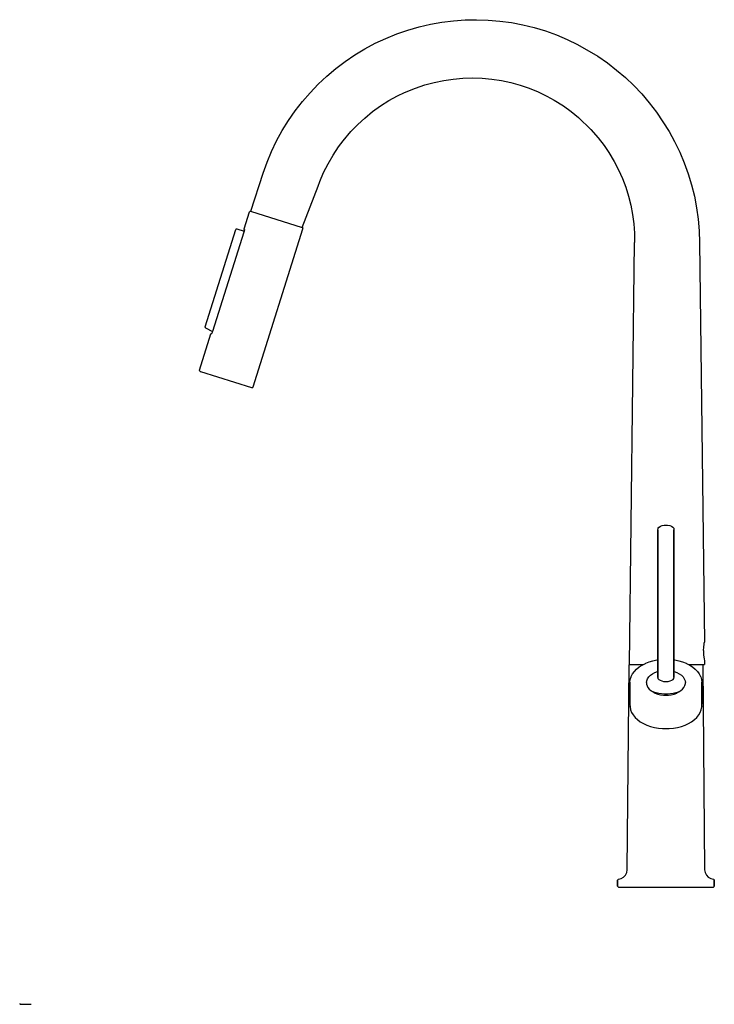
# Model space of a CAD drawing. Extents: x -93 to 266, y -61 to 448.
import ezdxf

# ---------------------------------------------------------------- set-up
doc = ezdxf.new("R2010")
doc.units = 0
doc.header["$MEASUREMENT"] = 0

msp = doc.modelspace()

# ---------------------------------------------------------------- linework, layer by layer
for p, q in [((131.18, 447.45), (137.18, 447.88)), ((137.18, 447.88), (143.19, 448)), ((143.19, 448), (149.21, 447.81)), ((149.21, 447.81), (155.2, 447.3)), ((101.92, 440.66), (107.67, 442.64)), ((107.67, 442.64), (113.44, 444.3)), ((113.44, 444.3), (119.29, 445.66)), ((119.29, 445.66), (125.21, 446.71)), ((125.21, 446.71), (131.18, 447.45)), ((155.2, 447.3), (161.17, 446.48)), ((161.17, 446.48), (167.09, 445.35)), ((167.09, 445.35), (172.94, 443.91)), ((172.94, 443.91), (178.71, 442.17)), ((90.78, 435.8), (96.29, 438.37)), ((96.29, 438.37), (101.92, 440.66)), ((178.71, 442.17), (184.39, 440.13)), ((184.39, 440.13), (189.95, 437.8)), ((189.95, 437.8), (195.39, 435.17)), ((80.22, 429.8), (85.42, 432.94)), ((85.42, 432.94), (90.78, 435.8)), ((195.39, 435.17), (205.83, 429.09)), ((75.2, 426.4), (80.22, 429.8)), ((205.83, 429.09), (210.8, 425.65)), ((65.72, 418.81), (70.36, 422.73)), ((70.36, 422.73), (75.2, 426.4)), ((210.81, 425.65), (215.54, 422)), ((61.3, 414.67), (65.72, 418.81)), ((126.17, 416.64), (131.13, 417.36)), ((131.13, 417.36), (136.11, 417.79)), ((136.11, 417.79), (141.11, 417.92)), ((141.11, 417.92), (146.11, 417.75)), ((146.11, 417.75), (151.08, 417.29)), ((151.08, 417.29), (156.01, 416.53)), ((215.54, 422), (220.08, 418.1)), ((220.08, 418.1), (224.42, 413.97)), ((57.1, 410.29), (61.3, 414.67)), ((105.98, 410.38), (111.61, 412.71)), ((111.61, 412.71), (116.43, 414.32)), ((116.43, 414.32), (121.24, 415.62)), ((121.24, 415.62), (126.17, 416.64)), ((156.01, 416.53), (160.89, 415.49)), ((160.89, 415.49), (165.69, 414.16)), ((165.69, 414.16), (170.41, 412.55)), ((170.41, 412.55), (175.01, 410.66)), ((224.42, 413.97), (228.54, 409.63)), ((53.14, 405.69), (57.1, 410.29)), ((97.86, 406.19), (102.31, 408.64)), ((102.31, 408.64), (105.98, 410.38)), ((175.01, 410.66), (179.49, 408.51)), ((179.5, 408.51), (183.24, 406.43)), ((228.54, 409.63), (232.43, 405.07)), ((49.42, 400.9), (53.14, 405.69)), ((89.43, 400.51), (93.56, 403.48)), ((93.56, 403.48), (97.86, 406.19)), ((183.24, 406.43), (188.04, 403.43)), ((188.04, 403.43), (192.06, 400.52)), ((232.43, 405.07), (236.08, 400.32)), ((45.96, 395.92), (49.42, 400.9)), ((81.74, 393.86), (85.35, 397.18)), ((85.35, 397.18), (89.43, 400.51)), ((192.06, 400.52), (195.86, 397.43)), ((195.86, 397.43), (202.2, 391.26)), ((195.86, 397.43), (202.2, 391.26)), ((236.08, 400.32), (242.64, 390.28)), ((42.77, 390.76), (45.96, 395.92)), ((78.2, 390.19), (81.74, 393.86)), ((39.85, 385.44), (42.77, 390.76)), ((74.23, 385.45), (78.2, 390.19)), ((202.2, 391.26), (206.07, 386.9)), ((206.07, 386.9), (209.04, 383.02)), ((242.64, 390.28), (245.52, 385.01)), ((37.22, 379.98), (39.85, 385.44)), ((69, 378.03), (71.82, 382.26)), ((71.83, 382.27), (74.23, 385.45)), ((209.04, 383.02), (211.48, 379.41)), ((245.52, 385.01), (248.13, 379.6)), ((34.88, 374.38), (37.22, 379.98)), ((66.44, 373.63), (69, 378.03)), ((211.48, 379.41), (214.27, 374.79)), ((248.13, 379.6), (250.46, 374.06)), ((32.84, 368.67), (34.88, 374.38)), ((64.14, 369.08), (66.44, 373.63)), ((214.27, 374.79), (216.52, 370.46)), ((250.46, 374.06), (252.5, 368.41)), ((26.44, 349.06), (32.83, 368.65)), ((62.12, 364.4), (64.14, 369.08)), ((216.52, 370.46), (218.5, 366.02)), ((252.5, 368.41), (254.25, 362.65)), ((53.1, 340.65), (61.26, 362)), ((61.26, 362), (62.12, 364.4)), ((218.5, 366.02), (220.23, 361.48)), ((220.23, 361.48), (221.68, 356.84)), ((254.25, 362.65), (255.7, 356.81)), ((221.68, 356.84), (222.86, 352.13)), ((255.7, 356.81), (256.85, 350.9)), ((222.86, 352.13), (223.76, 347.37)), ((23.01, 339.97), (25.78, 348.73)), ((25.78, 348.73), (25.92, 348.95)), ((25.92, 348.95), (26.15, 349.07)), ((26.15, 349.07), (26.41, 349.06)), ((26.41, 349.06), (53.1, 340.65)), ((223.76, 347.37), (224.39, 342.56)), ((256.85, 350.9), (257.69, 344.93)), ((224.39, 342.56), (224.74, 337.73)), ((257.69, 344.93), (258.23, 338.93)), ((2.86, 289.38), (18.72, 339.65)), ((6.84, 287.04), (23.04, 338.39)), ((18.72, 339.65), (18.86, 339.87)), ((18.72, 339.65), (18.88, 339.87)), ((18.82, 339.7), (18.88, 339.87)), ((18.86, 339.87), (18.97, 339.93)), ((18.88, 339.87), (19.09, 339.99)), ((18.88, 339.87), (19.08, 339.94)), ((18.88, 339.87), (18.97, 339.93)), ((18.97, 339.93), (19.09, 339.99)), ((19.09, 339.99), (19.34, 339.98)), ((19.34, 339.98), (23.14, 338.82)), ((23, 339.71), (23.01, 339.97)), ((23, 339.71), (23.12, 339.48)), ((23.04, 338.43), (23.16, 338.92)), ((23.12, 339.48), (23.22, 339.42)), ((23.16, 339.66), (23.21, 339.56)), ((23.16, 339.66), (23.21, 339.54)), ((23.16, 338.92), (23.22, 339.35)), ((23.21, 339.68), (23.22, 339.35)), ((23.22, 339.43), (23.22, 339.35)), ((27.63, 258.29), (53.42, 340.02)), ((53.1, 340.65), (53.32, 340.51)), ((53.32, 340.51), (53.44, 340.28)), ((53.42, 340.02), (53.44, 340.28)), ((224.74, 337.73), (224.8, 332.9)), ((258.23, 338.93), (258.45, 332.9)), ((222.22, 115), (224.8, 332.9)), ((258.45, 332.9), (260.91, 126.49)), ((-0.01, 267), (5.91, 285.76)), ((2.84, 289.15), (2.86, 289.38)), ((2.84, 289.15), (2.93, 288.94)), ((2.93, 288.94), (3.1, 288.78)), ((3.1, 288.78), (6.77, 286.87)), ((5.91, 285.76), (6.05, 285.98)), ((5.91, 285.76), (6.05, 285.98)), ((6.05, 285.98), (6.28, 286.1)), ((6.05, 285.98), (6.28, 286.1)), ((6.21, 285.93), (6.32, 286)), ((6.21, 285.93), (6.31, 285.98)), ((6.26, 285.91), (6.45, 286.19)), ((6.26, 285.91), (6.37, 286.04)), ((6.28, 286.1), (6.39, 286.1)), ((6.28, 286.1), (6.39, 286.1)), ((6.45, 286.19), (6.65, 286.58)), ((6.64, 286.51), (6.84, 287.04)), ((6.65, 286.58), (6.75, 286.8)), ((6.75, 286.8), (6.77, 286.87)), ((-0.03, 266.74), (-0.01, 267)), ((-0.03, 266.74), (0.1, 266.51)), ((0.1, 266.51), (0.31, 266.37)), ((0.31, 266.37), (0.45, 266.33)), ((0.45, 266.33), (26.87, 258)), ((26.87, 258), (27, 257.96)), ((26.87, 258), (27, 257.96)), ((26.87, 258), (27, 257.96)), ((27, 257.96), (27.26, 257.95)), ((27.26, 257.95), (27.49, 258.07)), ((27.49, 258.07), (27.63, 258.29)), ((236.87, 184.58), (236.95, 185.18)), ((236.87, 108.31), (236.87, 184.58)), ((236.87, 184.58), (236.87, 108.31)), ((236.95, 185.18), (236.99, 185.31)), ((236.99, 185.31), (237.4, 185.87)), ((237.4, 185.87), (237.5, 185.94)), ((237.5, 185.94), (238.18, 186.4)), ((238.18, 186.4), (239.1, 186.75)), ((239.1, 186.75), (240.17, 186.96)), ((240.17, 186.96), (241.03, 186.99)), ((241.03, 186.99), (241.88, 186.96)), ((241.88, 186.96), (242.95, 186.75)), ((242.95, 186.75), (243.87, 186.4)), ((243.87, 186.4), (244.55, 185.94)), ((244.55, 185.94), (244.65, 185.87)), ((244.65, 185.87), (245.06, 185.31)), ((245.06, 185.31), (245.1, 185.18)), ((245.1, 185.18), (245.18, 184.58)), ((245.18, 108.31), (245.18, 184.58)), ((245.18, 184.58), (245.18, 108.31)), ((260.43, 122.19), (260.53, 123.83)), ((260.43, 122.19), (260.51, 119.74)), ((260.53, 123.83), (260.74, 125.5)), ((260.74, 125.5), (260.78, 125.77)), ((260.78, 125.77), (260.82, 126)), ((260.82, 126), (260.91, 126.49)), ((234.33, 116.91), (236.36, 117.34)), ((236.36, 117.34), (236.87, 117.41)), ((245.18, 117.41), (245.69, 117.34)), ((245.69, 117.34), (247.72, 116.91)), ((260.51, 119.74), (260.74, 117.87)), ((260.74, 117.87), (260.91, 116.92)), ((221.02, 8.95), (222.01, 114.51)), ((222.01, 114.51), (222.08, 114.76)), ((222.08, 114.76), (222.26, 114.94)), ((222.22, 115), (222.7, 115)), ((222.22, 115), (222.47, 115)), ((222.26, 114.94), (222.47, 115)), ((222.7, 115), (224.12, 115)), ((224.12, 115), (226.4, 115)), ((224.73, 111.38), (225.88, 112.58)), ((225.88, 112.58), (227.23, 113.68)), ((226.4, 115), (229.39, 115)), ((227.23, 113.68), (228.76, 114.68)), ((228.76, 114.68), (230.46, 115.55)), ((230.46, 115.55), (230.56, 115.6)), ((230.56, 115.6), (232.39, 116.33)), ((232.39, 116.33), (234.33, 116.91)), ((247.72, 116.91), (249.66, 116.33)), ((249.66, 116.33), (251.49, 115.6)), ((251.49, 115.6), (251.59, 115.55)), ((251.59, 115.55), (253.29, 114.68)), ((252.66, 115), (253.65, 115)), ((253.29, 114.68), (254.82, 113.68)), ((253.65, 115), (256.72, 115)), ((254.82, 113.68), (256.17, 112.58)), ((256.17, 112.58), (257.32, 111.38)), ((256.72, 115), (259.04, 115)), ((259.04, 115), (260.5, 115)), ((259.58, 115), (260.5, 115)), ((259.58, 115), (259.79, 114.94)), ((259.79, 114.94), (259.97, 114.76)), ((259.97, 114.76), (260.04, 114.51)), ((260.04, 114.51), (261.03, 8.95)), ((260.5, 115), (260.89, 115)), ((260.89, 115), (261.02, 115)), ((260.91, 116.92), (261.01, 116.42)), ((261.01, 116.42), (261.02, 115.71)), ((261.01, 116.42), (261.02, 115.71)), ((261.02, 115.71), (261.02, 115)), ((222.41, 105.77), (222.61, 107.19)), ((222.61, 107.19), (223.06, 108.58)), ((223.06, 108.58), (223.12, 108.76)), ((223.12, 108.76), (223.81, 110.1)), ((223.81, 110.1), (224.73, 111.38)), ((231.15, 106.56), (231.56, 107.56)), ((231.56, 107.56), (232.21, 108.5)), ((232.21, 108.5), (233.07, 109.37)), ((233.07, 109.37), (234.13, 110.14)), ((234.13, 110.14), (235.35, 110.79)), ((235.35, 110.79), (236.72, 111.3)), ((236.72, 111.3), (236.87, 111.34)), ((236.8, 108.35), (236.87, 108.6)), ((236.8, 108.35), (236.92, 107.79)), ((236.92, 107.79), (237.32, 107.27)), ((237.32, 107.27), (237.97, 106.81)), ((237.97, 106.81), (238.83, 106.46)), ((243.22, 106.46), (244.08, 106.81)), ((244.08, 106.81), (244.73, 107.27)), ((244.73, 107.27), (245.13, 107.79)), ((245.13, 107.79), (245.25, 108.35)), ((245.18, 111.34), (245.33, 111.3)), ((245.18, 108.6), (245.25, 108.35)), ((245.33, 111.3), (246.7, 110.79)), ((246.7, 110.79), (247.92, 110.14)), ((247.92, 110.14), (248.98, 109.37)), ((248.98, 109.37), (249.84, 108.5)), ((249.84, 108.5), (250.49, 107.56)), ((250.49, 107.56), (250.9, 106.56)), ((257.32, 111.38), (258.24, 110.1)), ((258.24, 110.1), (258.93, 108.76)), ((258.93, 108.76), (258.99, 108.58)), ((258.99, 108.58), (259.44, 107.19)), ((259.44, 107.19), (259.64, 105.77)), ((222.41, 94.43), (222.41, 105.77)), ((222.41, 105.77), (222.41, 94.43)), ((230.99, 105.61), (231.15, 106.56)), ((230.99, 105.61), (231.05, 104.8)), ((231.05, 104.8), (231.32, 103.94)), ((231.32, 103.94), (231.72, 103.15)), ((231.7, 103.19), (231.73, 103.13)), ((231.72, 103.15), (232.41, 102.27)), ((232.41, 102.27), (233.29, 101.46)), ((238.83, 106.46), (239.83, 106.23)), ((239.83, 106.23), (240.93, 106.14)), ((240.93, 106.14), (241.03, 106.15)), ((241.03, 106.15), (241.12, 106.14)), ((241.12, 106.14), (242.22, 106.23)), ((242.22, 106.23), (243.22, 106.46)), ((248.76, 101.46), (249.64, 102.27)), ((249.64, 102.27), (250.33, 103.15)), ((250.33, 103.15), (250.81, 104.09)), ((250.81, 104.09), (251.07, 105.06)), ((250.9, 106.56), (251.06, 105.61)), ((251.07, 105.06), (251.06, 105.61)), ((259.64, 94.43), (259.64, 105.77)), ((259.64, 105.77), (259.64, 94.43)), ((233.16, 101.58), (233.45, 101.41)), ((233.29, 101.46), (234.34, 100.76)), ((233.45, 101.41), (234.61, 100.9)), ((234.34, 100.76), (235.52, 100.17)), ((234.61, 100.9), (235.89, 100.48)), ((235.52, 100.17), (236.82, 99.7)), ((235.89, 100.48), (237.28, 100.15)), ((236.82, 99.7), (238.25, 99.36)), ((237.28, 100.15), (238.75, 99.93)), ((238.25, 99.36), (239.74, 99.16)), ((238.75, 99.93), (240.26, 99.82)), ((239.74, 99.16), (241.03, 99.12)), ((240.26, 99.82), (241.03, 99.82)), ((241.03, 99.82), (241.79, 99.82)), ((241.03, 99.12), (242.31, 99.16)), ((241.79, 99.82), (243.3, 99.93)), ((242.31, 99.16), (243.8, 99.36)), ((243.3, 99.93), (244.77, 100.15)), ((243.8, 99.36), (245.23, 99.7)), ((244.77, 100.15), (246.16, 100.48)), ((245.23, 99.7), (246.57, 100.18)), ((246.16, 100.48), (247.44, 100.9)), ((246.53, 100.17), (247.71, 100.76)), ((247.44, 100.9), (248.6, 101.41)), ((247.71, 100.76), (248.76, 101.46)), ((248.6, 101.41), (248.89, 101.58)), ((222.41, 94.43), (222.46, 93.01)), ((222.41, 93.27), (222.44, 93.68)), ((222.46, 93.01), (222.76, 91.6)), ((222.76, 91.6), (223.31, 90.23)), ((258.74, 90.23), (259.29, 91.6)), ((259.29, 91.6), (259.59, 93.01)), ((259.59, 93.01), (259.64, 94.43)), ((259.61, 93.68), (259.64, 93.27)), ((223.31, 90.23), (224.1, 88.91)), ((224.1, 88.91), (225.12, 87.65)), ((225.12, 87.65), (226.35, 86.48)), ((226.35, 86.48), (227.78, 85.42)), ((254.27, 85.42), (255.7, 86.48)), ((255.7, 86.48), (256.93, 87.65)), ((256.93, 87.65), (257.95, 88.91)), ((257.95, 88.91), (258.74, 90.23)), ((227.78, 85.42), (229.39, 84.47)), ((229.39, 84.47), (231.16, 83.65)), ((231.16, 83.65), (233.06, 82.97)), ((233.06, 82.97), (235.07, 82.43)), ((235.07, 82.43), (237.16, 82.06)), ((237.16, 82.06), (239.3, 81.85)), ((239.3, 81.85), (241.03, 81.81)), ((241.03, 81.81), (242.75, 81.85)), ((242.75, 81.85), (244.89, 82.06)), ((244.89, 82.06), (246.98, 82.43)), ((246.98, 82.43), (248.99, 82.97)), ((248.99, 82.97), (250.89, 83.65)), ((250.89, 83.65), (252.66, 84.47)), ((252.66, 84.47), (254.27, 85.42)), ((219.15, 5.08), (220.14, 6.16)), ((220.14, 6.16), (220.78, 7.49)), ((220.78, 7.49), (221.02, 8.95)), ((261.03, 8.95), (261.27, 7.49)), ((261.27, 7.49), (261.91, 6.16)), ((261.91, 6.16), (262.9, 5.08)), ((216.03, 3.52), (216.08, 3.75)), ((216.03, 0.5), (216.03, 3.52)), ((216.03, 3.52), (216.03, 0.5)), ((216.03, 0.5), (216.09, 0.25)), ((216.08, 3.75), (216.25, 3.94)), ((216.09, 0.25), (216.27, 0.07)), ((216.09, 0.25), (216.27, 0.07)), ((216.25, 3.94), (216.48, 4.01)), ((216.27, 0.07), (216.52, 0)), ((216.27, 0.07), (216.52, 0)), ((216.48, 4.01), (217.89, 4.34)), ((216.52, 0), (216.74, 0)), ((216.74, 0), (217.42, 0)), ((217.42, 0), (218.54, 0)), ((217.89, 4.34), (219.15, 5.08)), ((218.29, 0), (218.54, 0)), ((218.29, 0), (218.54, 0)), ((218.54, 0), (220.08, 0)), ((219.67, 0), (221.02, 0)), ((219.67, 0), (220.08, 0)), ((220.08, 0), (222.01, 0)), ((221.02, 0), (222.01, 0)), ((221.02, 0), (222.78, 0)), ((222.77, 0), (224.9, 0)), ((222.78, 0), (224.91, 0)), ((224.3, 0), (226.89, 0)), ((224.91, 0), (227.37, 0)), ((226.89, 0), (227.36, 0)), ((227.36, 0), (230.1, 0)), ((227.37, 0), (230.1, 0)), ((230.1, 0), (233.06, 0)), ((230.1, 0), (233.06, 0)), ((232.82, 0), (236.04, 0)), ((233.06, 0), (236.18, 0)), ((233.06, 0), (236.04, 0)), ((236.04, 0), (239.35, 0)), ((236.18, 0), (239.39, 0)), ((236.18, 0), (239.4, 0)), ((239.35, 0), (241.03, 0)), ((239.39, 0), (241.03, 0)), ((239.4, 0), (241.03, 0)), ((241.03, 0), (242.7, 0)), ((241.03, 0), (242.66, 0)), ((241.03, 0), (242.65, 0)), ((242.65, 0), (245.87, 0)), ((242.66, 0), (245.88, 0)), ((242.7, 0), (246.01, 0)), ((242.7, 0), (246.01, 0)), ((245.87, 0), (248.99, 0)), ((245.88, 0), (248.99, 0)), ((246.01, 0), (249.23, 0)), ((248.99, 0), (251.95, 0)), ((248.99, 0), (251.95, 0)), ((249.23, 0), (252.3, 0)), ((251.95, 0), (254.69, 0)), ((251.95, 0), (254.68, 0)), ((252.3, 0), (255.16, 0)), ((254.68, 0), (257.14, 0)), ((254.69, 0), (257.15, 0)), ((255.16, 0), (257.75, 0)), ((257.14, 0), (259.27, 0)), ((257.15, 0), (257.75, 0)), ((257.75, 0), (260.04, 0)), ((259.27, 0), (261.03, 0)), ((259.28, 0), (261.03, 0)), ((260.04, 0), (261.97, 0)), ((261.03, 0), (262.38, 0)), ((261.03, 0), (262.38, 0)), ((261.97, 0), (263.51, 0)), ((262.38, 0), (263.3, 0)), ((262.38, 0), (263.3, 0)), ((262.9, 5.08), (264.16, 4.34)), ((263.3, 0), (263.76, 0)), ((263.3, 0), (263.76, 0)), ((263.51, 0), (264.63, 0)), ((264.16, 4.34), (265.57, 4.01)), ((264.63, 0), (265.31, 0)), ((265.31, 0), (265.53, 0)), ((265.53, 0), (265.78, 0.07)), ((265.53, 0), (265.78, 0.07)), ((265.57, 4.01), (265.8, 3.94)), ((265.78, 0.07), (265.96, 0.25)), ((265.78, 0.07), (265.96, 0.25)), ((265.8, 3.94), (265.97, 3.75)), ((265.96, 0.25), (266.02, 0.5)), ((265.97, 3.75), (266.02, 3.52)), ((266.02, 3.52), (266.02, 0.5)), ((266.02, 0.5), (266.02, 3.52)), ((-92.96, -60.06), (-92.89, -60.31)), ((-92.89, -60.31), (-92.71, -60.5)), ((-92.89, -60.31), (-92.71, -60.5)), ((-92.71, -60.5), (-92.47, -60.56)), ((-92.71, -60.5), (-92.47, -60.56)), ((-92.47, -60.56), (-92.24, -60.56)), ((-92.24, -60.56), (-91.56, -60.56)), ((-91.56, -60.56), (-90.44, -60.56)), ((-90.69, -60.56), (-90.23, -60.56)), ((-90.44, -60.56), (-90.23, -60.56)), ((-90.44, -60.56), (-88.9, -60.56)), ((-90.23, -60.56), (-89.31, -60.56)), ((-90.23, -60.56), (-89.31, -60.56)), ((-89.31, -60.56), (-87.97, -60.56)), ((-89.31, -60.56), (-87.96, -60.56)), ((-88.9, -60.56), (-86.97, -60.56))]:
    msp.add_line(p, q)

doc.saveas('drawing.dxf')
